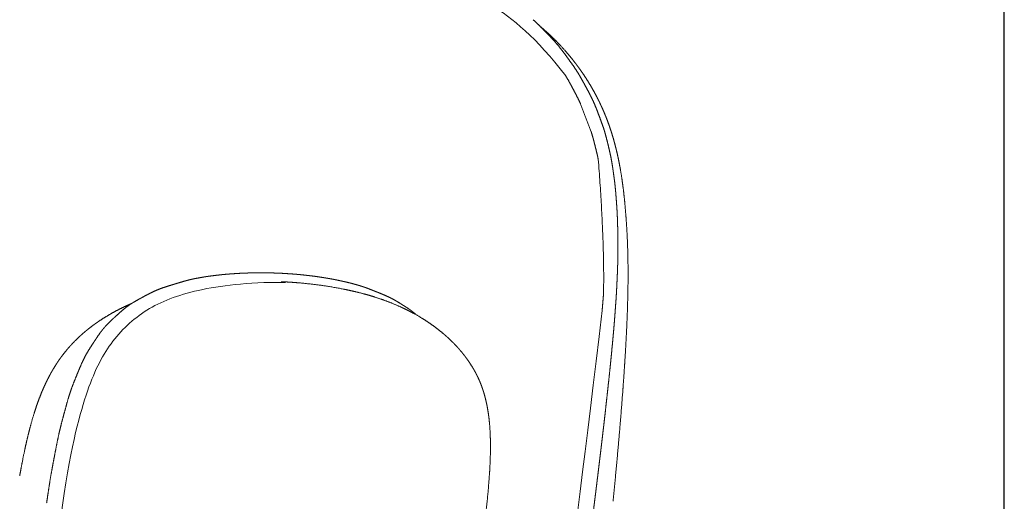
# Model space of a CAD drawing. Units: millimetres. Extents: x 1216 to 3722, y -99 to 3005.
# Drawn here: x 3079 to 3722, y 2223 to 2537 of the extents above; entities that cross this region are included whole.
import ezdxf

# ---------------------------------------------------------------- set-up
doc = ezdxf.new("R2010")
doc.units = ezdxf.units.MM
doc.layers.add('Make2D$可见线$场景轮廓线', color=7, linetype='Continuous', lineweight=50, true_color=0xffffff)
doc.layers.add('Make2D$可见线$曲线', color=7, linetype='Continuous', true_color=0x000000)
doc.layers.add('图层 01', color=7, linetype='Continuous', true_color=0x000000)

# ---------------------------------------------------------------- blocks, each defined once
blk = doc.blocks.new('1111')
blk.add_line((8779.57, -5851.45), (8779.57, -3036.56))

msp = doc.modelspace()

# ---------------------------------------------------------------- linework, layer by layer
at = {"layer": 'Make2D$可见线$场景轮廓线', "color": 0, "lineweight": 9}
msp.add_rational_spline([(3413.953, 2537.279), (3416.847, 2534.761), (3419.485, 2532.054), (3422.15, 2529.316)], [2436.6652806, 2433.64644251, 2430.79043688, 2427.80119573], degree=3, dxfattribs=at)
for points, weights, knots in [([(3418.567, 2532.955), (3420.33, 2531.492), (3422.061, 2529.984), (3423.756, 2528.432), (3426.76, 2525.683), (3429.658, 2522.795), (3435.104, 2516.897), (3437.669, 2513.892), (3440.124, 2510.777), (3441.084, 2509.559), (3442.028, 2508.323), (3442.956, 2507.069), (3444.259, 2505.309), (3445.53, 2503.513), (3446.764, 2501.685), (3448.713, 2498.799), (3450.577, 2495.823), (3452.34, 2492.771), (3453.948, 2489.986), (3455.468, 2487.147), (3456.905, 2484.228), (3457.468, 2483.083), (3458.017, 2481.929), (3458.551, 2480.766), (3459.252, 2479.241), (3459.932, 2477.689), (3460.583, 2476.132)], [2457.63012026, 2456.20704698, 2454.79659857, 2453.40013734, 2450.92992012, 2448.50060363, 2443.86177724, 2441.64240115, 2439.4865058, 2438.64430425, 2437.81213834, 2436.99021724, 2435.83680574, 2434.70166191, 2433.58726252, 2431.8295888, 2430.11591987, 2428.46605163, 2426.96261263, 2425.51966182, 2424.1180319, 2423.56925884, 2423.0273741, 2422.49276596, 2421.79266835, 2421.09807426, 2420.42771869], [21.9995965, 21.9995965, 21.9995965, 21.9995965, 30.119042, 30.119042, 30.119042, 44.4862917, 44.4862917, 58.2009686, 58.2009686, 58.2009686, 63.5557762, 63.5557762, 63.5557762, 71.0723963, 71.0723963, 71.0723963, 82.9356267, 82.9356267, 82.9356267, 93.7165802, 93.7165802, 93.7165802, 97.9456715, 97.9456715, 97.9456715, 103.4969255, 103.4969255, 103.4969255, 103.4969255]), ([(3460.583, 2476.132), (3461.644, 2473.594), (3462.661, 2470.952), (3463.594, 2468.308), (3464.499, 2465.743), (3465.34, 2463.138), (3466.127, 2460.467), (3466.901, 2457.843), (3467.61, 2455.198), (3468.271, 2452.478), (3468.708, 2450.682), (3469.119, 2448.874), (3469.507, 2447.046), (3469.698, 2446.145), (3469.883, 2445.241), (3470.063, 2444.333), (3470.605, 2441.593), (3471.092, 2438.844), (3471.977, 2433.279), (3472.37, 2430.499), (3472.725, 2427.692), (3473.44, 2422.045), (3473.98, 2416.49), (3474.434, 2410.806)], [2420.42771869, 2419.33493922, 2418.2810192, 2417.32245875, 2416.39328743, 2415.54207831, 2414.79611282, 2414.06350641, 2413.4448783, 2412.93060515, 2412.5912302, 2412.30118244, 2412.05487208, 2411.93352352, 2411.82308987, 2411.72273776, 2411.41981956, 2411.21220358, 2410.96975813, 2410.93597008, 2410.97229782, 2411.04538561, 2411.40031494, 2411.82954314], [0, 0, 0, 0, 9.0803701, 9.0803701, 9.0803701, 17.8143414, 17.8143414, 17.8143414, 26.3708764, 26.3708764, 26.3708764, 32.0323344, 32.0323344, 32.0323344, 34.8239525, 34.8239525, 34.8239525, 43.235362, 43.235362, 51.6235907, 51.6235907, 51.6235907, 68.407817, 68.407817, 68.407817, 68.407817]), ([(3474.434, 2410.806), (3474.893, 2405.067), (3475.244, 2399.413), (3475.758, 2387.622), (3475.904, 2381.675), (3475.952, 2375.635), (3476.004, 2369.067), (3475.938, 2362.522), (3475.615, 2348.631), (3475.333, 2341.238), (3474.98, 2333.922)], [2411.82954314, 2412.26308358, 2412.71605977, 2413.79104726, 2414.40241482, 2415.09078727, 2415.83961932, 2416.66351873, 2418.50209219, 2419.53252114, 2420.5590339], [0, 0, 0, 0, 16.9832571, 16.9832571, 34.8259262, 34.8259262, 34.8259262, 54.365758, 54.365758, 76.2443887, 76.2443887, 76.2443887, 76.2443887]), ([(3474.98, 2333.922), (3474.716, 2328.448), (3474.414, 2323.019), (3473.885, 2314.359), (3473.7, 2311.496), (3472.997, 2300.923), (3472.334, 2291.838), (3470.84, 2273.179), (3470.019, 2263.523), (3468.134, 2242.815), (3467.171, 2232.781), (3466.166, 2222.774)], [2420.5590339, 2421.32776958, 2422.09481719, 2423.30934487, 2423.70898714, 2425.17915986, 2426.42507098, 2428.88793867, 2430.12897481, 2432.64797981, 2433.80857813, 2434.89634714], [0, 0, 0, 0, 15.9503272, 15.9503272, 25.65736, 25.65736, 57.841297, 57.841297, 85.488417, 85.488417, 111.428404, 111.428404, 111.428404, 111.428404])]:
    msp.add_rational_spline(points, weights, degree=3, knots=knots, dxfattribs=at)
at = {"layer": 'Make2D$可见线$曲线', "color": 0, "lineweight": 9}
for points, weights in [([(3413.953, 2537.279), (3416.847, 2534.761), (3419.485, 2532.054), (3422.15, 2529.316)], [2436.6652806, 2433.64644251, 2430.79043688, 2427.80119573]), ([(3422.15, 2529.316), (3424.701, 2526.696), (3427.419, 2523.909), (3429.893, 2520.977)], [2427.80119573, 2424.94840292, 2421.9988995, 2419.40407217]), ([(3429.893, 2520.977), (3432.323, 2518.096), (3434.491, 2515.109), (3436.707, 2512.051)], [2419.40407217, 2416.86022068, 2414.51048056, 2412.01791194]), ([(3436.707, 2512.051), (3438.798, 2509.166), (3441.056, 2506.057), (3443.044, 2502.899)], [2412.01791194, 2409.67206993, 2407.21584498, 2405.14034375]), ([(3440.383, 2491.436), (3438.763, 2494.51), (3437.15, 2497.572), (3435.286, 2500.59)], [2397.58782758, 2399.41570757, 2401.23892473, 2403.33778686]), ([(3443.044, 2502.899), (3444.982, 2499.818), (3446.644, 2496.73), (3448.378, 2493.502)], [2405.14034375, 2403.11954482, 2401.33153963, 2399.38623221]), ([(3448.378, 2493.502), (3449.986, 2490.507), (3451.742, 2487.247), (3453.22, 2484.019)], [2399.38623221, 2397.58394706, 2395.6828629, 2394.1621452]), ([(3440.383, 2491.436), (3442.006, 2488.358), (3443.636, 2485.268), (3445.024, 2482.209)], [2397.58782758, 2395.75994759, 2393.92740477, 2392.36888992]), ([(3453.22, 2484.019), (3454.652, 2480.891), (3455.808, 2477.837), (3457.035, 2474.587)], [2394.1621452, 2392.69041202, 2391.46469959, 2390.09585991]), ([(3457.035, 2474.587), (3458.168, 2471.583), (3459.381, 2468.375), (3460.367, 2465.206)], [2390.09585991, 2388.83177877, 2387.52802412, 2386.51918916]), ([(3454.401, 2455.056), (3453.656, 2458.022), (3452.908, 2460.999), (3451.959, 2464.008)], [2381.87943121, 2382.71474865, 2383.55331012, 2384.61417914]), ([(3460.367, 2465.206), (3461.327, 2462.12), (3462.063, 2459.11), (3462.836, 2455.941)], [2386.51918916, 2385.53790596, 2384.75291544, 2383.88238593]), ([(3454.401, 2455.056), (3455.147, 2452.088), (3455.892, 2449.132), (3456.498, 2446.197)], [2381.87943121, 2381.04411377, 2380.21204036, 2379.52410069]), ([(3462.836, 2455.941), (3463.561, 2452.965), (3464.318, 2449.871), (3464.91, 2446.803)], [2383.88238593, 2383.06545652, 2382.24586123, 2381.61705926]), ([(3464.91, 2446.803), (3465.49, 2443.797), (3465.911, 2440.841), (3466.344, 2437.789)], [2381.61705926, 2381.0012321, 2380.51622492, 2379.99153534]), ([(3466.344, 2437.789), (3466.759, 2434.867), (3467.179, 2431.908), (3467.497, 2428.948)], [2379.99153534, 2379.48951951, 2378.99725607, 2378.60031787]), ([(3467.497, 2428.948), (3467.807, 2426.056), (3468.024, 2423.145), (3468.243, 2420.232)], [2378.60031787, 2378.21263817, 2377.887256, 2377.55924694]), ([(3468.243, 2420.232), (3468.456, 2417.393), (3468.675, 2414.524), (3468.83, 2411.668)], [2377.55924694, 2377.23962045, 2376.93118915, 2376.67656895]), ([(3468.83, 2411.668), (3468.984, 2408.818), (3469.069, 2406.027), (3469.156, 2403.17)], [2376.67656895, 2376.42263968, 2376.20925585, 2375.98275666]), ([(3469.156, 2403.17), (3469.243, 2400.305), (3469.328, 2397.506), (3469.357, 2394.63)], [2375.98275666, 2375.75563406, 2375.53980251, 2375.36251745]), ([(3469.357, 2394.63), (3469.385, 2391.742), (3469.356, 2388.758), (3469.329, 2385.865)], [2375.36251745, 2375.18450688, 2375.03480341, 2374.88746498]), ([(3469.329, 2385.865), (3469.301, 2382.823), (3469.273, 2379.944), (3469.187, 2376.893)], [2374.88746498, 2374.7324823, 2374.59394055, 2374.49622032]), ([(3212.42, 2370.928), (3214.405, 2371.114), (3216.419, 2371.252), (3218.336, 2371.384)], [2167.25468553, 2169.36832779, 2171.5935865, 2173.75765445]), ([(3218.336, 2371.384), (3220.311, 2371.52), (3222.267, 2371.654), (3224.275, 2371.744)], [2173.75765445, 2175.99127901, 2178.15960696, 2180.36837374]), ([(3224.275, 2371.744), (3226.294, 2371.835), (3228.33, 2371.88), (3230.287, 2371.924)], [2180.36837374, 2182.59391111, 2184.90980752, 2187.1782314]), ([(3230.287, 2371.924), (3232.281, 2371.968), (3234.274, 2372.012), (3236.298, 2372.012)], [2187.1782314, 2189.49504604, 2191.7711068, 2194.06406922]), ([(3236.298, 2372.012), (3238.326, 2372.011), (3240.356, 2371.966), (3242.326, 2371.923)], [2194.06406922, 2196.36623517, 2198.73375183, 2201.07380386]), ([(3242.326, 2371.923), (3244.312, 2371.879), (3246.313, 2371.834), (3248.329, 2371.745)], [2201.07380386, 2203.43862796, 2205.78353164, 2208.12332665]), ([(3248.329, 2371.745), (3250.341, 2371.656), (3252.341, 2371.524), (3254.297, 2371.394)], [2208.12332665, 2210.46349336, 2212.84364364, 2215.21878136]), ([(3254.297, 2371.394), (3256.014, 2371.28), (3257.719, 2371.167), (3259.411, 2371.027)], [2215.21878136, 2217.30590962, 2219.35532028, 2221.36872533]), ([(3469.187, 2376.893), (3469.098, 2373.764), (3468.945, 2370.456), (3468.803, 2367.327)], [2374.49622032, 2374.39603856, 2374.33078603, 2374.26635461]), ([(3195.273, 2368.577), (3197.142, 2368.918), (3198.95, 2369.248), (3200.87, 2369.537)], [2149.10283371, 2151.09307085, 2152.95907575, 2154.91537066]), ([(3200.87, 2369.537), (3202.798, 2369.826), (3204.775, 2370.063), (3206.627, 2370.285)], [2154.91537066, 2156.88248307, 2158.99069388, 2161.01844222]), ([(3206.627, 2370.285), (3208.557, 2370.517), (3210.452, 2370.744), (3212.42, 2370.928)], [2161.01844222, 2163.13555961, 2165.16396534, 2167.25468553]), ([(3246.548, 2365.767), (3248.524, 2365.757), (3250.496, 2365.747), (3252.465, 2365.694)], [2198.41102743, 2200.7492678, 2203.08707664, 2205.43632341]), ([(3259.411, 2371.027), (3259.7, 2371.003), (3259.968, 2370.98), (3260.213, 2370.958)], [2221.36872533, 2221.7132069, 2222.03121638, 2222.32286207]), ([(3260.213, 2370.958), (3262.186, 2370.783), (3264.123, 2370.566), (3266.044, 2370.351)], [2222.32286207, 2224.66807595, 2227.01949025, 2229.39665623]), ([(3266.044, 2370.351), (3267.935, 2370.14), (3269.884, 2369.923), (3271.809, 2369.661)], [2229.39665623, 2231.74184228, 2234.1224487, 2236.43659389]), ([(3271.809, 2369.661), (3273.723, 2369.401), (3275.584, 2369.102), (3277.441, 2368.804)], [2236.43659389, 2238.74149512, 2241.03138411, 2243.37022048]), ([(3277.441, 2368.804), (3279.249, 2368.513), (3281.137, 2368.21), (3282.986, 2367.864)], [2243.37022048, 2245.6516513, 2247.99264341, 2250.23738136]), ([(3282.986, 2367.864), (3284.817, 2367.52), (3286.578, 2367.141), (3288.348, 2366.759)], [2250.23738136, 2252.46610052, 2254.658698, 2256.92408309]), ([(3288.348, 2366.759), (3290.048, 2366.392), (3291.854, 2366.004), (3293.605, 2365.572)], [2256.92408309, 2259.10362316, 2261.36803092, 2263.50083712]), ([(3293.605, 2365.572), (3295.342, 2365.144), (3296.967, 2364.689), (3298.634, 2364.223)], [2263.50083712, 2265.61977063, 2267.65529069, 2269.81630514]), ([(3468.803, 2367.327), (3468.648, 2363.926), (3468.505, 2360.798), (3468.297, 2357.39)], [2374.26635461, 2374.19633454, 2374.1380036, 2374.12368709]), ([(3159.258, 2356.13), (3162.419, 2357.833), (3165.449, 2359.462), (3168.821, 2360.854)], [2114.74283529, 2117.71765925, 2120.365638, 2123.29389623]), ([(3168.821, 2360.854), (3172.276, 2362.28), (3175.992, 2363.404), (3179.236, 2364.394)], [2123.29389623, 2126.30281979, 2129.8960871, 2133.18354893]), ([(3312.421, 2359.307), (3315.086, 2358.237), (3318.174, 2357.005), (3320.962, 2355.603)], [2287.20013325, 2290.73366192, 2294.68595588, 2298.05128765]), ([(3320.962, 2355.603), (3323.651, 2354.251), (3325.997, 2352.783), (3328.445, 2351.247)], [2298.05128765, 2301.30714626, 2304.27942381, 2307.6396962]), ([(3459.966, 2358.147), (3459.695, 2354.694), (3459.365, 2350.997), (3459.035, 2347.305)], [2371.75409461, 2371.77603601, 2371.83972465, 2371.9048172]), ([(3468.297, 2357.39), (3468.073, 2353.734), (3467.797, 2350.099), (3467.527, 2346.488)], [2374.12368709, 2374.10832793, 2374.13655886, 2374.16081737]), ([(3141.751, 2343.759), (3144.415, 2346.183), (3147.015, 2348.546), (3149.976, 2350.635)], [2100.32019673, 2102.57176153, 2104.5684597, 2106.80250013]), ([(3335.428, 2346.53), (3336.327, 2345.829), (3337.168, 2345.112), (3337.978, 2344.381)], [2316.68694338, 2317.77678833, 2318.82805564, 2319.88084731]), ([(3467.527, 2346.488), (3467.24, 2342.653), (3466.954, 2338.846), (3466.63, 2335.068)], [2374.16081737, 2374.18657571, 2374.21685666, 2374.28613278]), ([(3466.63, 2335.068), (3466.265, 2330.825), (3465.859, 2326.611), (3465.458, 2322.427)], [2374.28613278, 2374.36394911, 2374.48077276, 2374.59421971]), ([(3121.408, 2317.009), (3123.258, 2320.563), (3125.32, 2323.698), (3127.38, 2326.833)], [2086.31636072, 2087.29878656, 2088.63180024, 2090.08106]), ([(3465.458, 2322.427), (3465.034, 2318.013), (3464.612, 2313.623), (3464.163, 2309.258)], [2374.59421971, 2374.71390567, 2374.83550187, 2374.98908487]), ([(3464.163, 2309.258), (3463.674, 2304.505), (3463.157, 2299.778), (3462.644, 2295.076)], [2374.98908487, 2375.15635436, 2375.35620503, 2375.55305044]), ([(3111.917, 2294.077), (3113.287, 2298.172), (3114.808, 2301.879), (3116.409, 2305.775)], [2081.84347339, 2082.29527202, 2083.00722295, 2083.80434357]), ([(3462.644, 2295.076), (3462.173, 2290.756), (3461.693, 2286.331), (3461.188, 2281.801)], [2375.55305044, 2375.73393464, 2375.91619059, 2376.12013555]), ([(3108.126, 2281.043), (3109.287, 2285.333), (3110.518, 2289.895), (3111.917, 2294.077)], [2080.9224448, 2081.15183496, 2081.38235928, 2081.84347339]), ([(3461.188, 2281.801), (3460.855, 2278.807), (3460.519, 2275.889), (3460.189, 2273.044)], [2376.12013555, 2376.25494772, 2376.39980094, 2376.54532956]), ([(3104.688, 2267.587), (3105.742, 2272.219), (3106.893, 2276.485), (3108.126, 2281.043)], [2080.44742326, 2080.46206681, 2080.67873368, 2080.9224448]), ([(3460.189, 2273.044), (3459.893, 2270.492), (3459.598, 2267.943), (3459.298, 2265.397)], [2376.54532956, 2376.67591823, 2376.80693362, 2376.94300552]), ([(3101.711, 2252.902), (3102.626, 2257.688), (3103.605, 2262.834), (3104.688, 2267.587)], [2080.80716753, 2080.62723101, 2080.43239807, 2080.44742326]), ([(3459.298, 2265.397), (3458.993, 2262.801), (3458.684, 2260.208), (3458.375, 2257.619)], [2376.94300552, 2377.0818251, 2377.22570925, 2377.36899719]), ([(3458.375, 2257.619), (3458.063, 2255.006), (3457.752, 2252.396), (3457.438, 2249.789)], [2377.36899719, 2377.51361318, 2377.65779228, 2377.80720038]), ([(3098.952, 2237.813), (3099.81, 2242.952), (3100.733, 2247.782), (3101.711, 2252.902)], [2081.51956325, 2081.18310298, 2080.99972269, 2080.80716753]), ([(3457.438, 2249.789), (3457.119, 2247.146), (3456.798, 2244.506), (3456.478, 2241.869)], [2377.80720038, 2377.95865483, 2378.1153727, 2378.272108]), ([(3096.494, 2221.689), (3097.259, 2226.949), (3098.072, 2232.552), (3098.952, 2237.813)], [2082.86235717, 2082.37760411, 2081.86419149, 2081.51956325]), ([(3385.443, 2240.037), (3384.591, 2226.274), (3382.836, 2211.038), (3380.425, 2195.233)], [2313.75745033, 2315.85208408, 2317.94611173, 2320.00783249]), ([(3385.443, 2240.037), (3385.486, 2240.176), (3385.511, 2240.319), (3385.521, 2240.465)], [2313.75745033, 2314.52744364, 2315.29820134, 2316.06928541]), ([(3456.478, 2241.869), (3456.155, 2239.217), (3455.834, 2236.566), (3455.509, 2233.918)], [2378.272108, 2378.42973228, 2378.58744033, 2378.74918502]), ([(3455.509, 2233.918), (3455.181, 2231.25), (3454.851, 2228.583), (3454.521, 2225.919)], [2378.74918502, 2378.9121698, 2379.07930401, 2379.24623077]), ([(3454.521, 2225.919), (3454.191, 2223.247), (3453.861, 2220.576), (3453.528, 2217.906)], [2379.24623077, 2379.41361361, 2379.58064741, 2379.74798293])]:
    msp.add_rational_spline(points, weights, degree=3, dxfattribs=at)
for points, weights, knots in [([(3418.567, 2532.955), (3420.33, 2531.492), (3422.061, 2529.984), (3423.756, 2528.432), (3426.76, 2525.683), (3429.658, 2522.795), (3435.104, 2516.897), (3437.669, 2513.892), (3440.124, 2510.777), (3441.084, 2509.559), (3442.028, 2508.323), (3442.956, 2507.069), (3444.259, 2505.309), (3445.53, 2503.513), (3446.764, 2501.685), (3448.713, 2498.799), (3450.577, 2495.823), (3452.34, 2492.771), (3453.948, 2489.986), (3455.468, 2487.147), (3456.905, 2484.228), (3457.468, 2483.083), (3458.017, 2481.929), (3458.551, 2480.766), (3459.252, 2479.241), (3459.932, 2477.689), (3460.583, 2476.132)], [2457.63012026, 2456.20704698, 2454.79659857, 2453.40013734, 2450.92992012, 2448.50060363, 2443.86177724, 2441.64240115, 2439.4865058, 2438.64430425, 2437.81213834, 2436.99021724, 2435.83680574, 2434.70166191, 2433.58726252, 2431.8295888, 2430.11591987, 2428.46605163, 2426.96261263, 2425.51966182, 2424.1180319, 2423.56925884, 2423.0273741, 2422.49276596, 2421.79266835, 2421.09807426, 2420.42771869], [21.9995965, 21.9995965, 21.9995965, 21.9995965, 30.119042, 30.119042, 30.119042, 44.4862917, 44.4862917, 58.2009686, 58.2009686, 58.2009686, 63.5557762, 63.5557762, 63.5557762, 71.0723963, 71.0723963, 71.0723963, 82.9356267, 82.9356267, 82.9356267, 93.7165802, 93.7165802, 93.7165802, 97.9456715, 97.9456715, 97.9456715, 103.4969255, 103.4969255, 103.4969255, 103.4969255]), ([(3460.583, 2476.132), (3461.644, 2473.594), (3462.661, 2470.952), (3463.594, 2468.308), (3464.499, 2465.743), (3465.34, 2463.138), (3466.127, 2460.467), (3466.901, 2457.843), (3467.61, 2455.198), (3468.271, 2452.478), (3468.708, 2450.682), (3469.119, 2448.874), (3469.507, 2447.046), (3469.698, 2446.145), (3469.883, 2445.241), (3470.063, 2444.333), (3470.605, 2441.593), (3471.092, 2438.844), (3471.977, 2433.279), (3472.37, 2430.499), (3472.725, 2427.692), (3473.44, 2422.045), (3473.98, 2416.49), (3474.434, 2410.806)], [2420.42771869, 2419.33493922, 2418.2810192, 2417.32245875, 2416.39328743, 2415.54207831, 2414.79611282, 2414.06350641, 2413.4448783, 2412.93060515, 2412.5912302, 2412.30118244, 2412.05487208, 2411.93352352, 2411.82308987, 2411.72273776, 2411.41981956, 2411.21220358, 2410.96975813, 2410.93597008, 2410.97229782, 2411.04538561, 2411.40031494, 2411.82954314], [0, 0, 0, 0, 9.0803701, 9.0803701, 9.0803701, 17.8143414, 17.8143414, 17.8143414, 26.3708764, 26.3708764, 26.3708764, 32.0323344, 32.0323344, 32.0323344, 34.8239525, 34.8239525, 34.8239525, 43.235362, 43.235362, 51.6235907, 51.6235907, 51.6235907, 68.407817, 68.407817, 68.407817, 68.407817]), ([(3474.434, 2410.806), (3474.893, 2405.067), (3475.244, 2399.413), (3475.758, 2387.622), (3475.904, 2381.675), (3475.952, 2375.635), (3476.004, 2369.067), (3475.938, 2362.522), (3475.615, 2348.631), (3475.333, 2341.238), (3474.98, 2333.922)], [2411.82954314, 2412.26308358, 2412.71605977, 2413.79104726, 2414.40241482, 2415.09078727, 2415.83961932, 2416.66351873, 2418.50209219, 2419.53252114, 2420.5590339], [0, 0, 0, 0, 16.9832571, 16.9832571, 34.8259262, 34.8259262, 34.8259262, 54.365758, 54.365758, 76.2443887, 76.2443887, 76.2443887, 76.2443887]), ([(3179.236, 2364.394), (3180.89, 2364.898), (3182.559, 2365.408), (3185.638, 2366.319), (3187.29, 2366.795), (3188.728, 2367.17)], [2133.18354893, 2134.86322557, 2136.54781832, 2139.62980209, 2141.27418957, 2142.65343366], [0, 0, 0, 0, 7.325596, 7.325596, 13.369803, 13.369803, 13.369803, 13.369803]), ([(3188.728, 2367.17), (3189.75, 2367.437), (3190.762, 2367.679), (3192.999, 2368.16), (3194.113, 2368.365), (3195.273, 2368.577)], [2142.65343366, 2143.63557719, 2144.60228361, 2146.76910408, 2147.8689205, 2149.10283371], [0, 0, 0, 0, 4.1656425, 4.1656425, 9.0945229, 9.0945229, 9.0945229, 9.0945229]), ([(3249.55, 2366.204), (3253.398, 2366.023), (3257.24, 2365.768), (3261.058, 2365.441), (3269.231, 2364.739), (3277.553, 2363.677), (3287.634, 2361.86), (3289.323, 2361.531), (3293.433, 2360.696), (3296.117, 2360.101), (3302.608, 2358.519), (3306.499, 2357.453), (3310.375, 2356.235)], [2210.46511781, 2214.23020385, 2218.0168247, 2221.79118008, 2229.91588066, 2238.25086179, 2248.18115459, 2249.84139958, 2253.86915009, 2256.47693064, 2262.6999722, 2266.35658017, 2269.8519919], [0, 0, 0, 0, 16.1122606, 16.1122606, 16.1122606, 46.4999225, 46.4999225, 53.7154666, 53.7154666, 66.9963539, 66.9963539, 85.9073728, 85.9073728, 85.9073728, 85.9073728]), ([(3298.634, 2364.223), (3299.663, 2363.935), (3300.646, 2363.658), (3302.61, 2363.046), (3303.49, 2362.751), (3304.376, 2362.435)], [2269.81630514, 2271.15293742, 2272.34865837, 2274.71918373, 2275.77753621, 2276.85657013], [0, 0, 0, 0, 5.1021553, 5.1021553, 9.3867256, 9.3867256, 9.3867256, 9.3867256]), ([(3304.376, 2362.435), (3305.613, 2361.994), (3307.023, 2361.451), (3309.633, 2360.427), (3311.035, 2359.864), (3312.421, 2359.307)], [2276.85657013, 2278.36526335, 2280.16232511, 2283.53006689, 2285.36803811, 2287.20013325], [0, 0, 0, 0, 6.1937652, 6.1937652, 13.6581528, 13.6581528, 13.6581528, 13.6581528]), ([(3149.976, 2350.635), (3151.516, 2351.721), (3153.091, 2352.688), (3156.17, 2354.467), (3157.746, 2355.315), (3159.258, 2356.13)], [2106.80250013, 2107.96704187, 2109.25384994, 2111.89931488, 2113.32303449, 2114.74283529], [0, 0, 0, 0, 6.2886247, 6.2886247, 12.7652181, 12.7652181, 12.7652181, 12.7652181]), ([(3310.375, 2356.235), (3316.579, 2354.286), (3322.989, 2351.875), (3329.37, 2348.855), (3330.097, 2348.512), (3330.825, 2348.159), (3331.553, 2347.798), (3334.735, 2346.22), (3337.946, 2344.467), (3344.147, 2340.681), (3347.138, 2338.677), (3350.113, 2336.456), (3352.889, 2334.383), (3355.626, 2332.14), (3358.313, 2329.684), (3359.139, 2328.929), (3359.957, 2328.156), (3360.766, 2327.364), (3362.389, 2325.778), (3363.981, 2324.11), (3365.522, 2322.365), (3367.021, 2320.668), (3368.464, 2318.907), (3369.857, 2317.057), (3370.44, 2316.284), (3371.01, 2315.499), (3371.569, 2314.699), (3372.443, 2313.45), (3373.279, 2312.184), (3374.828, 2309.675), (3375.538, 2308.452), (3376.214, 2307.207)], [2269.8519919, 2275.46945681, 2281.00220703, 2286.04910245, 2286.625222, 2287.19624612, 2287.76149825, 2290.23272661, 2292.6021211, 2296.87680561, 2298.80192239, 2300.55820825, 2302.19951238, 2303.67647305, 2305.00237062, 2305.41020261, 2305.80256095, 2306.18093185, 2306.93928996, 2307.63398187, 2308.24879645, 2308.84685138, 2309.36520903, 2309.80273877, 2309.98581189, 2310.15375491, 2310.30841709, 2310.55009418, 2310.75535266, 2311.11131859, 2311.26384588, 2311.4155464], [0, 0, 0, 0, 26.1088552, 26.1088552, 26.1088552, 29.0690468, 29.0690468, 29.0690468, 42.0201176, 42.0201176, 54.0954581, 54.0954581, 54.0954581, 65.3578831, 65.3578831, 65.3578831, 68.8269091, 68.8269091, 68.8269091, 75.7890174, 75.7890174, 75.7890174, 82.5426678, 82.5426678, 82.5426678, 85.3722531, 85.3722531, 85.3722531, 89.7894057, 89.7894057, 93.8531708, 93.8531708, 93.8531708, 93.8531708]), ([(3111.536, 2323.847), (3111.745, 2324.08), (3111.963, 2324.323), (3112.413, 2324.816), (3112.638, 2325.06), (3112.867, 2325.306), (3114.021, 2326.544), (3115.201, 2327.744), (3117.675, 2330.135), (3118.961, 2331.313), (3120.277, 2332.457), (3122.076, 2334.022), (3123.911, 2335.507), (3125.789, 2336.93), (3127.398, 2338.148), (3129.031, 2339.314), (3130.686, 2340.433), (3134.546, 2343.042), (3138.464, 2345.355), (3142.439, 2347.441), (3145.635, 2349.118), (3148.821, 2350.623), (3151.995, 2351.985)], [2126.16554722, 2126.1731576, 2126.18162246, 2126.20038998, 2126.21039476, 2126.22131243, 2126.27621971, 2126.35080548, 2126.56089135, 2126.69789916, 2126.8691086, 2127.10326172, 2127.3989014, 2127.75485007, 2128.05989765, 2128.39457044, 2128.76668646, 2129.63496307, 2130.69666265, 2132.00131111, 2133.05156816, 2134.24325283, 2135.57197205], [0, 0, 0, 0, 0.8804404, 0.8804404, 1.731272, 1.731272, 1.731272, 6.1739299, 6.1739299, 10.8072437, 10.8072437, 10.8072437, 17.1409416, 17.1409416, 17.1409416, 22.5747217, 22.5747217, 22.5747217, 35.2251783, 35.2251783, 35.2251783, 45.4198567, 45.4198567, 45.4198567, 45.4198567]), ([(3328.445, 2351.247), (3329.59, 2350.529), (3330.787, 2349.777), (3333.096, 2348.248), (3334.279, 2347.426), (3335.428, 2346.53)], [2307.6396962, 2309.21379218, 2310.81188888, 2313.80495864, 2315.29611734, 2316.68694338], [0, 0, 0, 0, 6.3662495, 6.3662495, 12.4889841, 12.4889841, 12.4889841, 12.4889841]), ([(3133.974, 2336.031), (3135.221, 2337.499), (3136.523, 2338.844), (3139.13, 2341.375), (3140.459, 2342.584), (3141.751, 2343.759)], [2094.46356239, 2095.2697066, 2096.19220783, 2098.16203617, 2099.23038902, 2100.32019673], [0, 0, 0, 0, 5.7158352, 5.7158352, 11.5244961, 11.5244961, 11.5244961, 11.5244961]), ([(3127.38, 2326.833), (3128.408, 2328.398), (3129.446, 2329.977), (3131.623, 2333.081), (3132.758, 2334.599), (3133.974, 2336.031)], [2090.08106, 2090.8050163, 2091.50525742, 2092.94337052, 2093.6782749, 2094.46356239], [0, 0, 0, 0, 5.4336605, 5.4336605, 10.9799396, 10.9799396, 10.9799396, 10.9799396]), ([(3474.98, 2333.922), (3474.716, 2328.448), (3474.414, 2323.019), (3473.885, 2314.359), (3473.7, 2311.496), (3472.997, 2300.923), (3472.334, 2291.838), (3470.84, 2273.179), (3470.019, 2263.523), (3468.134, 2242.815), (3467.171, 2232.781), (3466.166, 2222.774)], [2420.5590339, 2421.32776958, 2422.09481719, 2423.30934487, 2423.70898714, 2425.17915986, 2426.42507098, 2428.88793867, 2430.12897481, 2432.64797981, 2433.80857813, 2434.89634714], [0, 0, 0, 0, 15.9503272, 15.9503272, 25.65736, 25.65736, 57.841297, 57.841297, 85.488417, 85.488417, 111.428404, 111.428404, 111.428404, 111.428404]), ([(3078.908, 2239.336), (3079.683, 2243.756), (3080.511, 2248.182), (3082.26, 2256.768), (3083.179, 2260.949), (3084.183, 2265.1), (3085.133, 2269.025), (3086.163, 2272.937), (3088.369, 2280.456), (3089.537, 2284.087), (3090.83, 2287.658), (3092.05, 2291.03), (3093.383, 2294.354), (3094.849, 2297.62), (3096.088, 2300.382), (3097.412, 2303.078), (3098.855, 2305.732), (3099.059, 2306.109), (3099.242, 2306.439), (3099.4, 2306.723), (3100.21, 2308.177), (3101.053, 2309.611), (3102.831, 2312.463), (3103.759, 2313.869), (3104.732, 2315.259), (3105.777, 2316.751), (3106.859, 2318.204), (3109.131, 2321.073), (3110.313, 2322.478), (3111.536, 2323.847)], [2125.95631264, 2125.6723176, 2125.43917195, 2125.09025996, 2124.96872654, 2124.89482271, 2124.82494422, 2124.79793188, 2124.80978119, 2124.84616345, 2124.88461906, 2124.92092079, 2124.97185231, 2125.07329603, 2125.1590719, 2125.28165175, 2125.42315924, 2125.44324443, 2125.46115747, 2125.47666031, 2125.55616677, 2125.6369444, 2125.78579385, 2125.8524289, 2125.90709635, 2125.96577275, 2126.00969317, 2126.08701065, 2126.12091006, 2126.16554722], [0, 0, 0, 0, 11.7807533, 11.7807533, 22.9744312, 22.9744312, 22.9744312, 33.5619554, 33.5619554, 43.5325407, 43.5325407, 43.5325407, 52.933495, 52.933495, 52.933495, 60.8704641, 60.8704641, 60.8704641, 61.8626218, 61.8626218, 61.8626218, 66.2437084, 66.2437084, 70.7006266, 70.7006266, 70.7006266, 75.4857175, 75.4857175, 80.304223, 80.304223, 80.304223, 80.304223]), ([(3116.409, 2305.775), (3117.194, 2307.688), (3117.98, 2309.601), (3119.621, 2313.365), (3120.48, 2315.225), (3121.408, 2317.009)], [2083.80434357, 2084.19595829, 2084.57621001, 2085.38911059, 2085.82365727, 2086.31636072], [0, 0, 0, 0, 5.5224025, 5.5224025, 11.0017682, 11.0017682, 11.0017682, 11.0017682]), ([(3376.214, 2307.207), (3376.252, 2307.136), (3376.291, 2307.065), (3376.329, 2306.993), (3376.911, 2305.913), (3377.456, 2304.837), (3378.505, 2302.624), (3378.989, 2301.531), (3379.451, 2300.407), (3379.892, 2299.333), (3380.304, 2298.253), (3381.083, 2296.053), (3381.443, 2294.955), (3381.784, 2293.831), (3382.419, 2291.735), (3382.962, 2289.637), (3383.439, 2287.495), (3383.507, 2287.189), (3383.565, 2286.921), (3383.614, 2286.691), (3384.17, 2284.087), (3384.62, 2281.449), (3384.972, 2278.808), (3385.351, 2275.964), (3385.62, 2273.085), (3386.003, 2267.145), (3386.107, 2264.039), (3386.141, 2260.956), (3386.215, 2254.184), (3385.953, 2247.214), (3385.521, 2240.465)], [2311.4155464, 2311.42421305, 2311.43281931, 2311.44136728, 2311.57101589, 2311.66603984, 2311.85216525, 2311.94407239, 2312.05213634, 2312.1553851, 2312.26725674, 2312.48495326, 2312.58750138, 2312.68577174, 2312.86910879, 2313.0347346, 2313.17501263, 2313.19506801, 2313.21213165, 2313.22653068, 2313.38975948, 2313.51979267, 2313.64561689, 2313.7811396, 2313.94263818, 2314.28957665, 2314.47988884, 2314.674154, 2315.10096952, 2315.56776882, 2316.06928541], [0, 0, 0, 0, 0.2325584, 0.2325584, 0.2325584, 3.7390092, 3.7390092, 7.1973402, 7.1973402, 7.1973402, 10.5128841, 10.5128841, 13.8625548, 13.8625548, 13.8625548, 20.1067466, 20.1067466, 20.1067466, 20.8901292, 20.8901292, 20.8901292, 28.5047332, 28.5047332, 28.5047332, 36.712267, 36.712267, 45.5373585, 45.5373585, 45.5373585, 65.0600739, 65.0600739, 65.0600739, 65.0600739])]:
    msp.add_rational_spline(points, weights, degree=3, knots=knots, dxfattribs=at)
at = {"layer": '图层 01', "color": 0, "lineweight": 9}
for points, degree in [([(3155.592, 2575.39), (3232.62, 2576.999), (3313.942, 2570.743), (3348.589, 2563.525), (3384.518, 2551.335), (3416.117, 2525.671), (3435.286, 2500.59)], 3), ([(3445.024, 2482.209), (3448.491, 2473.109), (3451.959, 2464.008)], 2), ([(3456.498, 2446.197), (3460.645, 2393.667), (3459.966, 2358.147)], 2), ([(3104.565, 2203.474), (3110.854, 2251.637), (3121.547, 2294.806), (3136.003, 2325.302), (3158.776, 2348.075), (3189.866, 2360.946), (3223.53, 2365.501), (3246.548, 2365.767)], 3), ([(3459.035, 2347.305), (3437.619, 2163.795), (3414.949, 2020.52), (3393.269, 1932.202), (3380.199, 1902.498), (3359.406, 1883.487), (3343.893, 1878.322), (3333.039, 1876.939)], 3)]:
    msp.add_open_spline(points, degree=degree, dxfattribs=at)

# ---------------------------------------------------------------- block references
at = {"xscale": 1.102805210068026, "yscale": 1.102805210068026, "zscale": 1.102805210068026}
msp.add_blockref('1111', (-5960.615, 6353.573), dxfattribs=at)

doc.saveas('drawing.dxf')
